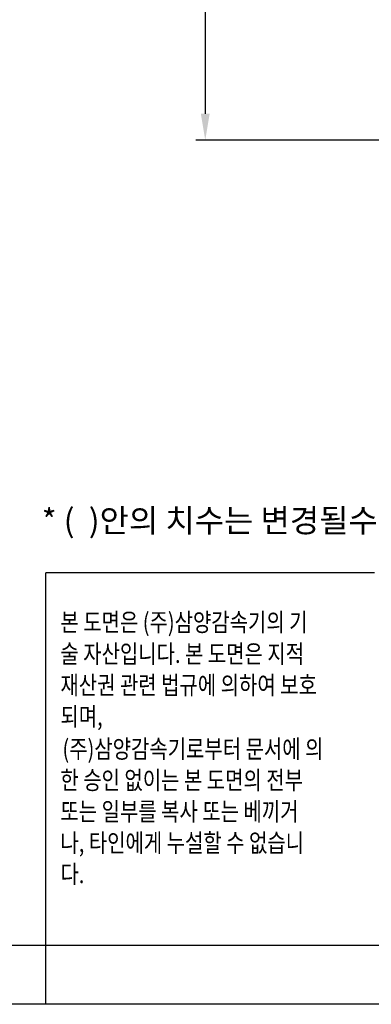
# Model space of a CAD drawing. Extents: x 1 to 2130, y 5 to 1504.
# Drawn here: x 1064 to 1250, y 5 to 526 of the extents above; entities that cross this region are included whole.
import ezdxf

# ---------------------------------------------------------------- set-up
doc = ezdxf.new("R2010")
doc.units = 0
doc.header["$LTSCALE"] = 2
doc.header["$MEASUREMENT"] = 0
for name, color, linetype in [('DIM', 2, 'CONTINUOUS'), ('LOGO', 5, 'CONTINUOUS'), ('THIN', 2, 'CONTINUOUS')]:
    doc.layers.add(name, color=color, linetype=linetype)
doc.styles.add('ROMANS', font='romans.shx')
doc.styles.add('굴', font='Gulim.ttf')

msp = doc.modelspace()

# ---------------------------------------------------------------- linework, layer by layer
at = {"layer": 'DIM'}
for p, q in [((1162.21, 761.46), (1162.21, 476.46)), ((1473.94, 462.46), (1157.21, 462.46))]:
    msp.add_line(p, q, dxfattribs=at)
msp.add_solid([(1159.87, 476.46), (1164.54, 476.46), (1162.21, 462.46)], dxfattribs=at)
at = {"layer": 'LOGO'}
msp.add_line((49.72, 35.9), (2105.45, 35.9), dxfattribs=at)
at = {"layer": 'THIN'}
for p, q in [((1251.76, 233.23), (1077.83, 233.23)), ((1077.83, 35.9), (1077.83, 233.23)), ((1077.58, 35.9), (1077.58, 4.61)), ((2130.03, 4.61), (25.42, 4.61))]:
    msp.add_line(p, q, dxfattribs=at)
msp.add_point((1077.58, 35.9), dxfattribs=at)

# ---------------------------------------------------------------- texts
at = {"layer": 'THIN', "style": '굴', "width": 0.8}
for s, height, p in [('본 도면은 (주)삼양감속기의 기', 9.6777, (1085.52, 202.21)), ('술 자산입니다. 본 도면은 지적 ', 9.6777, (1085.52, 185.46)), ('재산권 관련 법규에 의하여 보호', 9.6777, (1085.52, 168.88)), ('되며,', 9.678, (1085.52, 152.31)), ('(주)삼양감속기로부터 문서에 의', 9.6777, (1086.6, 135.08)), ('한 승인 없이는 본 도면의 전부 ', 9.6777, (1085.52, 118.51)), ('또는 일부를 복사 또는 베끼거', 9.6777, (1085.52, 101.94)), ('나, 타인에게 누설할 수 없습니', 9.6777, (1085.52, 85.35)), ('다.', 9.678, (1085.52, 68.78))]:
    msp.add_text(s, height=height, dxfattribs=at).set_placement(p)
at = {"layer": 'THIN', "insert": (1184.37, 260.93), "char_height": 12.375, "attachment_point": 5, "style": 'ROMANS'}
msp.add_mtext('* (  )\\f굴림|b0|i0|c129|p50;안의 치수는 변경될수 있음.', dxfattribs=at)

doc.saveas('drawing.dxf')
